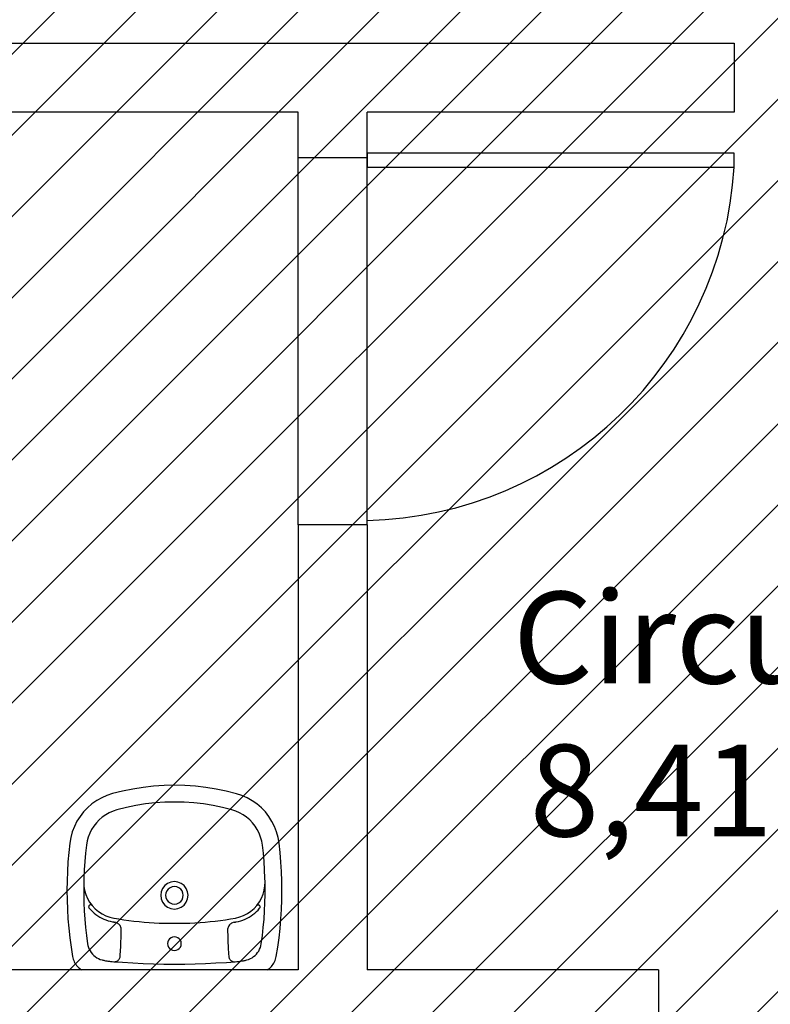
# Model space of a CAD drawing. Units: millimetres. Extents: x -74 to 659, y -116 to 275.
# Drawn here: x 187 to 188, y 12 to 15 of the extents above; entities that cross this region are included whole.
import ezdxf

# ---------------------------------------------------------------- set-up
doc = ezdxf.new("R2010")
doc.units = ezdxf.units.MM
doc.header["$MEASUREMENT"] = 0
for name, color, linetype in [('DIVISÓRIAS', 2, 'Continuous'), ('MANCHAS OPERACIONAL', 254, 'Continuous'), ('PAREDES', 4, 'Continuous'), ('PISO', 1, 'Continuous'), ('TEXTOS', 2, 'Continuous'), ('VISTAS', 1, 'Continuous')]:
    doc.layers.add(name, color=color, linetype=linetype)
doc.styles.get("Standard").update_dxf_attribs({"font": 'arial.ttf'})

# ---------------------------------------------------------------- blocks, each defined once
blk = doc.blocks.new('A$C48051B13')
at = {"layer": 'VISTAS'}
for p, q in [((0.0999, 0.5029), (0.0874, 0.4966)), ((0.1129, 0.5079), (0.0999, 0.5029)), ((0.1264, 0.5116), (0.1129, 0.5079)), ((0.1402, 0.5139), (0.1264, 0.5116)), ((0.163, 0.5164), (0.1402, 0.5139)), ((0.1859, 0.5184), (0.163, 0.5164)), ((0.2088, 0.5197), (0.1859, 0.5184)), ((0.2318, 0.5206), (0.2088, 0.5197)), ((0.2547, 0.5208), (0.2318, 0.5206)), ((0.2777, 0.5205), (0.2547, 0.5208)), ((0.3006, 0.5197), (0.2777, 0.5205)), ((0.3235, 0.5182), (0.3006, 0.5197)), ((0.3464, 0.5163), (0.3235, 0.5182)), ((0.3692, 0.5137), (0.3464, 0.5163)), ((0.3919, 0.5107), (0.3692, 0.5137)), ((0.4146, 0.507), (0.3919, 0.5107)), ((0.4179, 0.5063), (0.4146, 0.507)), ((0.4212, 0.5054), (0.4179, 0.5063)), ((0.4244, 0.5042), (0.4212, 0.5054)), ((0.4275, 0.5028), (0.4244, 0.5042)), ((0.4305, 0.5012), (0.4275, 0.5028)), ((0.4334, 0.4994), (0.4305, 0.5012)), ((0.0645, 0.4805), (0.0544, 0.4709)), ((0.0755, 0.4891), (0.0645, 0.4805)), ((0.0874, 0.4966), (0.0755, 0.4891)), ((0.1846, 0.4774), (0.1647, 0.4757)), ((0.2045, 0.4787), (0.1846, 0.4774)), ((0.2245, 0.4796), (0.2045, 0.4787)), ((0.2336, 0.4798), (0.2245, 0.4796)), ((0.2445, 0.48), (0.2336, 0.4798)), ((0.2438, 0.4795), (0.2336, 0.4798)), ((0.254, 0.4779), (0.2438, 0.4795)), ((0.2645, 0.48), (0.2445, 0.48)), ((0.2638, 0.4752), (0.254, 0.4779)), ((0.2844, 0.4795), (0.2645, 0.48)), ((0.3044, 0.4786), (0.2844, 0.4795)), ((0.3243, 0.4773), (0.3044, 0.4786)), ((0.3442, 0.4755), (0.3243, 0.4773)), ((0.4361, 0.4974), (0.4334, 0.4994)), ((0.4387, 0.4952), (0.4361, 0.4974)), ((0.4411, 0.4928), (0.4387, 0.4952)), ((0.4434, 0.4902), (0.4411, 0.4928)), ((0.4454, 0.4875), (0.4434, 0.4902)), ((0.4473, 0.4846), (0.4454, 0.4875)), ((0.4473, 0.4846), (0.4471, 0.0361)), ((0.0452, 0.4603), (0.0372, 0.4488)), ((0.0544, 0.4709), (0.0452, 0.4603)), ((0.0987, 0.4557), (0.0908, 0.4496)), ((0.1071, 0.4611), (0.0987, 0.4557)), ((0.116, 0.4655), (0.1071, 0.4611)), ((0.1254, 0.4691), (0.116, 0.4655)), ((0.135, 0.4718), (0.1254, 0.4691)), ((0.1448, 0.4735), (0.135, 0.4718)), ((0.1647, 0.4757), (0.1448, 0.4735)), ((0.2733, 0.4713), (0.2638, 0.4752)), ((0.2823, 0.4663), (0.2733, 0.4713)), ((0.2907, 0.4603), (0.2823, 0.4663)), ((0.2899, 0.4645), (0.2898, 0.4633)), ((0.2898, 0.4633), (0.2899, 0.4621)), ((0.2904, 0.4657), (0.2899, 0.4645)), ((0.2899, 0.4621), (0.2904, 0.4609)), ((0.2911, 0.4666), (0.2904, 0.4657)), ((0.2904, 0.4609), (0.2912, 0.4599)), ((0.2912, 0.4599), (0.2907, 0.4603)), ((0.2921, 0.4674), (0.2911, 0.4666)), ((0.2982, 0.4534), (0.2912, 0.4599)), ((0.2933, 0.4679), (0.2921, 0.4674)), ((0.2945, 0.468), (0.2933, 0.4679)), ((0.2957, 0.4679), (0.2945, 0.468)), ((0.2969, 0.4674), (0.2957, 0.4679)), ((0.2978, 0.4667), (0.2969, 0.4674)), ((0.302, 0.463), (0.2978, 0.4667)), ((0.3049, 0.4456), (0.2982, 0.4534)), ((0.3059, 0.459), (0.302, 0.463)), ((0.3096, 0.4549), (0.3059, 0.459)), ((0.313, 0.4506), (0.3096, 0.4549)), ((0.3641, 0.4733), (0.3442, 0.4755)), ((0.3839, 0.4706), (0.3641, 0.4733)), ((0.3885, 0.4697), (0.3839, 0.4706)), ((0.3929, 0.4684), (0.3885, 0.4697)), ((0.3972, 0.4667), (0.3929, 0.4684)), ((0.4013, 0.4645), (0.3972, 0.4667)), ((0.4051, 0.4619), (0.4013, 0.4645)), ((0.4087, 0.459), (0.4051, 0.4619)), ((0.412, 0.4557), (0.4087, 0.459)), ((0.415, 0.4522), (0.412, 0.4557)), ((0.0303, 0.4366), (0.0246, 0.4238)), ((0.0372, 0.4488), (0.0303, 0.4366)), ((0.0771, 0.4352), (0.0713, 0.427)), ((0.0836, 0.4427), (0.0771, 0.4352)), ((0.0908, 0.4496), (0.0836, 0.4427)), ((0.3107, 0.4371), (0.3049, 0.4456)), ((0.3154, 0.428), (0.3107, 0.4371)), ((0.3162, 0.446), (0.313, 0.4506)), ((0.3192, 0.4413), (0.3162, 0.446)), ((0.3218, 0.4364), (0.3192, 0.4413)), ((0.3242, 0.4314), (0.3218, 0.4364)), ((0.3263, 0.4263), (0.3242, 0.4314)), ((0.4176, 0.4483), (0.415, 0.4522)), ((0.4198, 0.4442), (0.4176, 0.4483)), ((0.4216, 0.44), (0.4198, 0.4442)), ((0.423, 0.4355), (0.4216, 0.44)), ((0.4235, 0.4335), (0.423, 0.4355)), ((0.4239, 0.4315), (0.4235, 0.4335)), ((0.4244, 0.4295), (0.4239, 0.4315)), ((0.4248, 0.4275), (0.4244, 0.4295)), ((0.0203, 0.4105), (0.0141, 0.386)), ((0.0246, 0.4238), (0.0203, 0.4105)), ((0.0624, 0.4092), (0.0593, 0.3997)), ((0.0664, 0.4183), (0.0624, 0.4092)), ((0.0713, 0.427), (0.0664, 0.4183)), ((0.3189, 0.4184), (0.3154, 0.428)), ((0.3214, 0.4084), (0.3189, 0.4184)), ((0.3235, 0.3962), (0.3214, 0.4084)), ((0.328, 0.421), (0.3263, 0.4263)), ((0.3295, 0.4157), (0.328, 0.421)), ((0.3307, 0.4102), (0.3295, 0.4157)), ((0.3308, 0.4098), (0.3307, 0.4102)), ((0.3308, 0.4093), (0.3308, 0.4098)), ((0.3309, 0.4089), (0.3308, 0.4093)), ((0.331, 0.4084), (0.3309, 0.4089)), ((0.3311, 0.408), (0.331, 0.4084)), ((0.3312, 0.4075), (0.3311, 0.408)), ((0.3313, 0.4071), (0.3312, 0.4075)), ((0.3313, 0.4066), (0.3313, 0.4071)), ((0.3314, 0.4062), (0.3313, 0.4066)), ((0.3315, 0.4057), (0.3314, 0.4062)), ((0.3316, 0.4053), (0.3315, 0.4057)), ((0.4252, 0.4255), (0.4248, 0.4275)), ((0.4255, 0.4235), (0.4252, 0.4255)), ((0.4258, 0.4214), (0.4255, 0.4235)), ((0.4261, 0.4194), (0.4258, 0.4214)), ((0.4264, 0.4173), (0.4261, 0.4194)), ((0.4266, 0.4153), (0.4264, 0.4173)), ((0.4268, 0.4132), (0.4266, 0.4153)), ((0.427, 0.4112), (0.4268, 0.4132)), ((0.4273, 0.4072), (0.427, 0.4112)), ((0.4288, 0.3861), (0.4273, 0.4072)), ((0.4274, 0.4053), (0.4273, 0.4072)), ((0.0141, 0.386), (0.0091, 0.3612)), ((0.0593, 0.3997), (0.0536, 0.3769)), ((0.3255, 0.3839), (0.3235, 0.3962)), ((0.3272, 0.3717), (0.3255, 0.3839)), ((0.3317, 0.4048), (0.3316, 0.4053)), ((0.3317, 0.4048), (0.3322, 0.4027)), ((0.3322, 0.4027), (0.3329, 0.4006)), ((0.3329, 0.4006), (0.3339, 0.3986)), ((0.3339, 0.3986), (0.3352, 0.3967)), ((0.3352, 0.3967), (0.3366, 0.395)), ((0.3366, 0.395), (0.3382, 0.3935)), ((0.3382, 0.3935), (0.34, 0.3922)), ((0.34, 0.3922), (0.3419, 0.3911)), ((0.3419, 0.3911), (0.344, 0.3902)), ((0.344, 0.3902), (0.3461, 0.3896)), ((0.3461, 0.3896), (0.3483, 0.3892)), ((0.3483, 0.3892), (0.3506, 0.3891)), ((0.3506, 0.3891), (0.3559, 0.3892)), ((0.3559, 0.3892), (0.3612, 0.3893)), ((0.3612, 0.3893), (0.3665, 0.3894)), ((0.3665, 0.3894), (0.3718, 0.3896)), ((0.3718, 0.3896), (0.3771, 0.3897)), ((0.3771, 0.3897), (0.3824, 0.3899)), ((0.3824, 0.3899), (0.3877, 0.3902)), ((0.3877, 0.3902), (0.393, 0.3904)), ((0.393, 0.3904), (0.3983, 0.3907)), ((0.3983, 0.3907), (0.4036, 0.3911)), ((0.4036, 0.3911), (0.4089, 0.3914)), ((0.4089, 0.3914), (0.4142, 0.3918)), ((0.4142, 0.3918), (0.4161, 0.3921)), ((0.4161, 0.3921), (0.4179, 0.3926)), ((0.4179, 0.3926), (0.4196, 0.3933)), ((0.4196, 0.3933), (0.4212, 0.3943)), ((0.4212, 0.3943), (0.4227, 0.3954)), ((0.4227, 0.3954), (0.424, 0.3967)), ((0.424, 0.3967), (0.4251, 0.3982)), ((0.4251, 0.3982), (0.426, 0.3999)), ((0.426, 0.3999), (0.4267, 0.4016)), ((0.4267, 0.4016), (0.4272, 0.4034)), ((0.4272, 0.4034), (0.4274, 0.4053)), ((0.4303, 0.3609), (0.4288, 0.3861)), ((0.0091, 0.3612), (0.0051, 0.3362)), ((0.0536, 0.3769), (0.0489, 0.3539)), ((0.3288, 0.3594), (0.3272, 0.3717)), ((0.3302, 0.347), (0.3288, 0.3594)), ((0.4315, 0.3358), (0.4303, 0.3609)), ((0.0051, 0.3362), (0.0023, 0.311)), ((0.0489, 0.3539), (0.0452, 0.3307)), ((0.3313, 0.3347), (0.3302, 0.347)), ((0.3323, 0.3223), (0.3313, 0.3347)), ((0.4323, 0.3106), (0.4315, 0.3358)), ((0.0023, 0.311), (0.0006, 0.2858)), ((0.0452, 0.3307), (0.0426, 0.3074)), ((0.333, 0.31), (0.3323, 0.3223)), ((0.4328, 0.2854), (0.4323, 0.3106)), ((0.0426, 0.3074), (0.041, 0.2839)), ((0.2499, 0.2891), (0.243, 0.2839)), ((0.2579, 0.2924), (0.2499, 0.2891)), ((0.2664, 0.2936), (0.2579, 0.2924)), ((0.275, 0.2924), (0.2664, 0.2936)), ((0.283, 0.2891), (0.275, 0.2924)), ((0.2899, 0.2838), (0.283, 0.2891)), ((0.3336, 0.2976), (0.333, 0.31)), ((0.3339, 0.2852), (0.3336, 0.2976)), ((0.0006, 0.2858), (0, 0.2605)), ((0.041, 0.2839), (0.0405, 0.2605)), ((0.2344, 0.269), (0.2333, 0.2604)), ((0.2377, 0.277), (0.2344, 0.269)), ((0.243, 0.2839), (0.2377, 0.277)), ((0.2458, 0.2659), (0.2451, 0.2604)), ((0.248, 0.2711), (0.2458, 0.2659)), ((0.2514, 0.2755), (0.248, 0.2711)), ((0.2558, 0.2789), (0.2514, 0.2755)), ((0.2609, 0.281), (0.2558, 0.2789)), ((0.2664, 0.2817), (0.2609, 0.281)), ((0.2719, 0.281), (0.2664, 0.2817)), ((0.2771, 0.2789), (0.2719, 0.281)), ((0.2815, 0.2755), (0.2771, 0.2789)), ((0.2849, 0.2711), (0.2815, 0.2755)), ((0.287, 0.2659), (0.2849, 0.2711)), ((0.2877, 0.2604), (0.287, 0.2659)), ((0.2951, 0.277), (0.2899, 0.2838)), ((0.2985, 0.269), (0.2951, 0.277)), ((0.2996, 0.2604), (0.2985, 0.269)), ((0.3341, 0.2728), (0.3339, 0.2852)), ((0.334, 0.2604), (0.3341, 0.2728)), ((0.3675, 0.2647), (0.3669, 0.2604)), ((0.3692, 0.2687), (0.3675, 0.2647)), ((0.3718, 0.2721), (0.3692, 0.2687)), ((0.3752, 0.2747), (0.3718, 0.2721)), ((0.3792, 0.2764), (0.3752, 0.2747)), ((0.3835, 0.2769), (0.3792, 0.2764)), ((0.3878, 0.2764), (0.3835, 0.2769)), ((0.3918, 0.2747), (0.3878, 0.2764)), ((0.3952, 0.2721), (0.3918, 0.2747)), ((0.3979, 0.2687), (0.3952, 0.2721)), ((0.3995, 0.2647), (0.3979, 0.2687)), ((0.4001, 0.2604), (0.3995, 0.2647)), ((0.433, 0.2602), (0.4328, 0.2854)), ((0, 0.2605), (0.0006, 0.2352)), ((0.0405, 0.2605), (0.041, 0.237)), ((0.2333, 0.2604), (0.2344, 0.2518)), ((0.2344, 0.2518), (0.2377, 0.2438)), ((0.2377, 0.2438), (0.243, 0.237)), ((0.2451, 0.2604), (0.2458, 0.2549)), ((0.2458, 0.2549), (0.248, 0.2497)), ((0.248, 0.2497), (0.2513, 0.2453)), ((0.2513, 0.2453), (0.2558, 0.2419)), ((0.2558, 0.2419), (0.2609, 0.2398)), ((0.2609, 0.2398), (0.2664, 0.2391)), ((0.2664, 0.2391), (0.2719, 0.2398)), ((0.2719, 0.2398), (0.2771, 0.2419)), ((0.2771, 0.2419), (0.2815, 0.2453)), ((0.2815, 0.2453), (0.2849, 0.2497)), ((0.2849, 0.2497), (0.287, 0.2549)), ((0.287, 0.2549), (0.2877, 0.2604)), ((0.2899, 0.2369), (0.2951, 0.2438)), ((0.2951, 0.2438), (0.2985, 0.2518)), ((0.2985, 0.2518), (0.2996, 0.2604)), ((0.3339, 0.2358), (0.3341, 0.2481)), ((0.3341, 0.2481), (0.334, 0.2604)), ((0.3669, 0.2604), (0.3675, 0.2561)), ((0.3675, 0.2561), (0.3692, 0.2521)), ((0.3692, 0.2521), (0.3718, 0.2486)), ((0.3718, 0.2486), (0.3752, 0.246)), ((0.3752, 0.246), (0.3792, 0.2444)), ((0.3792, 0.2444), (0.3835, 0.2438)), ((0.3835, 0.2438), (0.3878, 0.2443)), ((0.3878, 0.2443), (0.3918, 0.246)), ((0.3918, 0.246), (0.3952, 0.2486)), ((0.3952, 0.2486), (0.3979, 0.2521)), ((0.3979, 0.2521), (0.3995, 0.2561)), ((0.3995, 0.2561), (0.4001, 0.2604)), ((0.4328, 0.2351), (0.433, 0.2602)), ((0.0006, 0.2352), (0.0022, 0.2099)), ((0.041, 0.237), (0.0426, 0.2136)), ((0.243, 0.237), (0.2498, 0.2317)), ((0.2498, 0.2317), (0.2578, 0.2284)), ((0.2578, 0.2284), (0.2664, 0.2272)), ((0.2664, 0.2272), (0.275, 0.2284)), ((0.275, 0.2284), (0.283, 0.2317)), ((0.283, 0.2317), (0.2899, 0.2369)), ((0.333, 0.2113), (0.3336, 0.2236)), ((0.3336, 0.2236), (0.3339, 0.2358)), ((0.4323, 0.2099), (0.4328, 0.2351)), ((0.0022, 0.2099), (0.0051, 0.1848)), ((0.0426, 0.2136), (0.0452, 0.1902)), ((0.3313, 0.1868), (0.3323, 0.199)), ((0.3323, 0.199), (0.333, 0.2113)), ((0.4314, 0.1847), (0.4323, 0.2099)), ((0.0051, 0.1848), (0.009, 0.1598)), ((0.0452, 0.1902), (0.0488, 0.167)), ((0.0488, 0.167), (0.0535, 0.144)), ((0.3288, 0.1624), (0.3302, 0.1746)), ((0.3302, 0.1746), (0.3313, 0.1868)), ((0.4303, 0.1596), (0.4314, 0.1847)), ((0.009, 0.1598), (0.014, 0.135)), ((0.0535, 0.144), (0.0592, 0.1212)), ((0.3256, 0.138), (0.3273, 0.1502)), ((0.3273, 0.1502), (0.3288, 0.1624)), ((0.4287, 0.1344), (0.4303, 0.1596)), ((0.014, 0.135), (0.0202, 0.1104)), ((0.0592, 0.1212), (0.0623, 0.1118)), ((0.3217, 0.1145), (0.3237, 0.1259)), ((0.3237, 0.1259), (0.3256, 0.138)), ((0.3329, 0.1202), (0.3321, 0.1181)), ((0.3339, 0.1222), (0.3329, 0.1202)), ((0.3351, 0.124), (0.3339, 0.1222)), ((0.3365, 0.1257), (0.3351, 0.124)), ((0.3381, 0.1272), (0.3365, 0.1257)), ((0.3399, 0.1286), (0.3381, 0.1272)), ((0.3418, 0.1297), (0.3399, 0.1286)), ((0.3439, 0.1305), (0.3418, 0.1297)), ((0.346, 0.1311), (0.3439, 0.1305)), ((0.3482, 0.1315), (0.346, 0.1311)), ((0.3504, 0.1316), (0.3482, 0.1315)), ((0.3557, 0.1316), (0.3504, 0.1316)), ((0.3611, 0.1315), (0.3557, 0.1316)), ((0.3664, 0.1313), (0.3611, 0.1315)), ((0.3717, 0.1312), (0.3664, 0.1313)), ((0.377, 0.131), (0.3717, 0.1312)), ((0.3824, 0.1308), (0.377, 0.131)), ((0.3877, 0.1306), (0.3824, 0.1308)), ((0.393, 0.1303), (0.3877, 0.1306)), ((0.3983, 0.13), (0.393, 0.1303)), ((0.4036, 0.1296), (0.3983, 0.13)), ((0.409, 0.1293), (0.4036, 0.1296)), ((0.4143, 0.1289), (0.409, 0.1293)), ((0.4161, 0.1286), (0.4143, 0.1289)), ((0.4179, 0.1281), (0.4161, 0.1286)), ((0.4196, 0.1274), (0.4179, 0.1281)), ((0.4212, 0.1264), (0.4196, 0.1274)), ((0.4226, 0.1253), (0.4212, 0.1264)), ((0.4239, 0.124), (0.4226, 0.1253)), ((0.425, 0.1225), (0.4239, 0.124)), ((0.4259, 0.1208), (0.425, 0.1225)), ((0.4266, 0.1191), (0.4259, 0.1208)), ((0.4272, 0.1136), (0.4287, 0.1344)), ((0.0202, 0.1104), (0.0245, 0.0971)), ((0.0245, 0.0971), (0.0302, 0.0843)), ((0.0623, 0.1118), (0.0663, 0.1026)), ((0.0663, 0.1026), (0.0712, 0.0939)), ((0.316, 0.0945), (0.3194, 0.1043)), ((0.3194, 0.1043), (0.3216, 0.1138)), ((0.3216, 0.1138), (0.3217, 0.1145)), ((0.3262, 0.0945), (0.3279, 0.0998)), ((0.3279, 0.0998), (0.3294, 0.1051)), ((0.3294, 0.1051), (0.3306, 0.1105)), ((0.3306, 0.1105), (0.3307, 0.111)), ((0.3307, 0.111), (0.3308, 0.1114)), ((0.3308, 0.1119), (0.3309, 0.1124)), ((0.3308, 0.1114), (0.3308, 0.1119)), ((0.3309, 0.1124), (0.331, 0.1128)), ((0.331, 0.1128), (0.3311, 0.1133)), ((0.3311, 0.1133), (0.3312, 0.1137)), ((0.3312, 0.1137), (0.3313, 0.1142)), ((0.3313, 0.1146), (0.3314, 0.1151)), ((0.3313, 0.1142), (0.3313, 0.1146)), ((0.3314, 0.1151), (0.3315, 0.1155)), ((0.3315, 0.1155), (0.3316, 0.116)), ((0.3321, 0.1181), (0.3316, 0.116)), ((0.425, 0.0951), (0.4254, 0.0971)), ((0.4254, 0.0971), (0.4257, 0.0992)), ((0.4257, 0.0992), (0.426, 0.1012)), ((0.426, 0.1012), (0.4263, 0.1032)), ((0.4263, 0.1032), (0.4265, 0.1052)), ((0.4265, 0.1052), (0.4267, 0.1073)), ((0.4271, 0.1173), (0.4266, 0.1191)), ((0.4267, 0.1073), (0.4269, 0.1093)), ((0.4269, 0.1093), (0.4272, 0.1136)), ((0.4273, 0.1155), (0.4271, 0.1173)), ((0.4272, 0.1136), (0.4273, 0.1155)), ((0.0302, 0.0843), (0.0371, 0.0721)), ((0.0371, 0.0721), (0.0451, 0.0607)), ((0.0712, 0.0939), (0.077, 0.0858)), ((0.077, 0.0858), (0.0835, 0.0782)), ((0.0835, 0.0782), (0.0907, 0.0713)), ((0.299, 0.0683), (0.3057, 0.0763)), ((0.3057, 0.0763), (0.3114, 0.0851)), ((0.3114, 0.0851), (0.316, 0.0945)), ((0.3129, 0.0702), (0.3161, 0.0748)), ((0.3161, 0.0748), (0.3191, 0.0795)), ((0.3191, 0.0795), (0.3217, 0.0843)), ((0.3217, 0.0843), (0.3241, 0.0894)), ((0.3241, 0.0894), (0.3262, 0.0945)), ((0.4149, 0.0685), (0.4175, 0.0724)), ((0.4175, 0.0724), (0.4197, 0.0765)), ((0.4197, 0.0765), (0.4215, 0.0807)), ((0.4215, 0.0807), (0.4229, 0.0852)), ((0.4229, 0.0852), (0.4233, 0.0871)), ((0.4233, 0.0871), (0.4238, 0.0891)), ((0.4238, 0.0891), (0.4243, 0.0911)), ((0.4243, 0.0911), (0.4247, 0.0931)), ((0.4247, 0.0931), (0.425, 0.0951)), ((0.0451, 0.0607), (0.0542, 0.0501)), ((0.0542, 0.0501), (0.0644, 0.0404)), ((0.0907, 0.0713), (0.0986, 0.0652)), ((0.0986, 0.0652), (0.107, 0.0598)), ((0.107, 0.0598), (0.1159, 0.0553)), ((0.1159, 0.0553), (0.1252, 0.0518)), ((0.1252, 0.0518), (0.1348, 0.0491)), ((0.1348, 0.0491), (0.1447, 0.0474)), ((0.2643, 0.0458), (0.2739, 0.0498)), ((0.2739, 0.0498), (0.283, 0.055)), ((0.283, 0.055), (0.291, 0.0609)), ((0.2898, 0.0587), (0.2896, 0.0575)), ((0.2896, 0.0575), (0.2898, 0.0563)), ((0.2903, 0.0599), (0.2898, 0.0587)), ((0.2898, 0.0563), (0.2903, 0.0551)), ((0.291, 0.0609), (0.2903, 0.0599)), ((0.2903, 0.0551), (0.291, 0.0542)), ((0.291, 0.0609), (0.2914, 0.0612)), ((0.291, 0.0542), (0.292, 0.0534)), ((0.2914, 0.0612), (0.299, 0.0683)), ((0.292, 0.0534), (0.2931, 0.0529)), ((0.2931, 0.0529), (0.2943, 0.0527)), ((0.2943, 0.0527), (0.2956, 0.0529)), ((0.2956, 0.0529), (0.2967, 0.0534)), ((0.2967, 0.0534), (0.2977, 0.0541)), ((0.2977, 0.0541), (0.3019, 0.0578)), ((0.3019, 0.0578), (0.3058, 0.0617)), ((0.3058, 0.0617), (0.3095, 0.0659)), ((0.3095, 0.0659), (0.3129, 0.0702)), ((0.364, 0.0474), (0.3838, 0.0501)), ((0.3838, 0.0501), (0.3883, 0.051)), ((0.3883, 0.051), (0.3928, 0.0523)), ((0.3928, 0.0523), (0.3971, 0.0541)), ((0.3971, 0.0541), (0.4012, 0.0562)), ((0.4012, 0.0562), (0.405, 0.0588)), ((0.405, 0.0588), (0.4086, 0.0617)), ((0.4086, 0.0617), (0.4119, 0.065)), ((0.4119, 0.065), (0.4149, 0.0685)), ((0.0644, 0.0404), (0.0754, 0.0318)), ((0.0754, 0.0318), (0.0872, 0.0243)), ((0.0872, 0.0243), (0.0997, 0.0181)), ((0.1447, 0.0474), (0.1645, 0.0452)), ((0.1645, 0.0452), (0.1845, 0.0434)), ((0.1845, 0.0434), (0.2044, 0.0421)), ((0.2044, 0.0421), (0.2244, 0.0412)), ((0.2244, 0.0412), (0.2335, 0.041)), ((0.2335, 0.041), (0.2439, 0.0414)), ((0.2335, 0.041), (0.2443, 0.0408)), ((0.2439, 0.0414), (0.2542, 0.043)), ((0.2443, 0.0408), (0.2643, 0.0408)), ((0.2542, 0.043), (0.2643, 0.0458)), ((0.2643, 0.0408), (0.2843, 0.0413)), ((0.2843, 0.0413), (0.3043, 0.0421)), ((0.3043, 0.0421), (0.3242, 0.0435)), ((0.3242, 0.0435), (0.3441, 0.0452)), ((0.3441, 0.0452), (0.364, 0.0474)), ((0.436, 0.0233), (0.4386, 0.0255)), ((0.4386, 0.0255), (0.441, 0.0279)), ((0.441, 0.0279), (0.4432, 0.0305)), ((0.4432, 0.0305), (0.4453, 0.0332)), ((0.4453, 0.0332), (0.4471, 0.0361)), ((0.0997, 0.0181), (0.1128, 0.013)), ((0.1128, 0.013), (0.1262, 0.0093)), ((0.1262, 0.0093), (0.14, 0.0069)), ((0.14, 0.0069), (0.1629, 0.0044)), ((0.1629, 0.0044), (0.1857, 0.0025)), ((0.1857, 0.0025), (0.2086, 0.0011)), ((0.2086, 0.0011), (0.2316, 0.0003)), ((0.2316, 0.0003), (0.2545, 0)), ((0.2545, 0), (0.2775, 0.0003)), ((0.2775, 0.0003), (0.3004, 0.0011)), ((0.3004, 0.0011), (0.3233, 0.0025)), ((0.3233, 0.0025), (0.3462, 0.0045)), ((0.3462, 0.0045), (0.369, 0.007)), ((0.369, 0.007), (0.3918, 0.0101)), ((0.3918, 0.0101), (0.4145, 0.0137)), ((0.4145, 0.0137), (0.4178, 0.0144)), ((0.4178, 0.0144), (0.4211, 0.0153)), ((0.4211, 0.0153), (0.4243, 0.0165)), ((0.4243, 0.0165), (0.4274, 0.0179)), ((0.4274, 0.0179), (0.4304, 0.0195)), ((0.4304, 0.0195), (0.4332, 0.0213)), ((0.4332, 0.0213), (0.436, 0.0233))]:
    blk.add_line(p, q, dxfattribs=at)
blk = doc.blocks.new('A$C60C301FE')
blk.add_lwpolyline([(0.8, 0.8), (0.77, 0.8), (0.77, 0), (0.8, 0)], close=True)
at = {"color": 251}
blk.add_arc((0.8203, 0.819), 0.8206, 181.3273, 266.4833, dxfattribs=at)

msp = doc.modelspace()

# ---------------------------------------------------------------- hatches: boundary and pattern name
at = {"layer": 'MANCHAS OPERACIONAL'}
h = msp.add_hatch(dxfattribs=at)
h.set_pattern_fill('ANSI31', color=256, style=0)
h.set_pattern_definition([(45, (9e-10, -269.97324), (-0.088388348, 0.088388348), [])])
h.paths.add_polyline_path([(216.4149, 8.1603), (214.3916, 8.1603), (214.3998, 14.4456), (212.6922, 14.4475), (212.6845, 8.1836), (189.4221, 8.1836), (189.4221, 14.4847), (203.2721, 14.4587), (203.2721, 21.9368), (195.7362, 21.9368), (195.7362, 40.7956), (171.3115, 40.7956), (171.3053, 35.5456), (168.4746, 35.5456), (168.4232, 35.5456), (168.4205, 29.1745), (164.2478, 29.1708), (164.2589, 16.592), (177.0299, 16.592), (177.0373, -10.7294), (177.5471, -10.7294), (177.5471, -10.4544), (191.9721, -10.4544), (191.9721, -8.2544), (197.2251, -8.2544), (197.2251, -4.9544), (197.2751, -4.9544), (198.2751, -3.9544), (203.9221, -3.9544), (204.9221, -4.9544), (205.0471, -4.9544), (205.0474, -8.6544), (211.2971, -8.6544), (211.2971, -4.9544), (211.4221, -4.9544), (212.4221, -3.9544), (216.4149, -3.9544)])

# ---------------------------------------------------------------- linework, layer by layer
at = {"layer": 'PAREDES'}
for p, q in [((184.7346, 14.5456), (188.1346, 14.5456)), ((188.1346, 14.5456), (188.1346, 14.3956)), ((187.1596, 14.3956), (184.9846, 14.3956)), ((187.1846, 14.3956), (187.1596, 14.3956)), ((187.1846, 14.2956), (187.1846, 14.3956)), ((187.3346, 14.2956), (187.3346, 14.3956)), ((188.1346, 14.3956), (187.3346, 14.3956)), ((187.3346, 14.2956), (187.1846, 14.2956)), ((187.3346, 13.4956), (187.1846, 13.4956)), ((187.1846, 13.4956), (187.1846, 12.5256)), ((187.3346, 13.4956), (187.1846, 13.4956)), ((187.3346, 13.4956), (187.3346, 12.5256)), ((187.1846, 12.5256), (184.9846, 12.5256)), ((187.9696, 12.5256), (187.3346, 12.5256)), ((187.9696, 12.5256), (187.9696, 10.4756))]:
    msp.add_line(p, q, dxfattribs=at)
at = {"layer": 'PISO'}
for p, q in [((187.1846, 13.4956), (187.1846, 14.3058)), ((187.3346, 13.4956), (187.3346, 14.3058))]:
    msp.add_line(p, q, dxfattribs=at)

# ---------------------------------------------------------------- block references
at = {"xscale": 0.9, "yscale": 0.9, "zscale": 0.9, "rotation": 270}
msp.add_blockref('A$C48051B13', (186.6805, 12.9281), dxfattribs=at)
at = {"layer": 'DIVISÓRIAS', "rotation": 90.00000000000001}
msp.add_blockref('A$C60C301FE', (188.1346, 13.5058), dxfattribs=at)

# ---------------------------------------------------------------- texts
at = {"layer": 'TEXTOS', "insert": (187.6521, 13.3501), "char_height": 0.2, "attachment_point": 1}
msp.add_mtext_dynamic_manual_height_columns('\\pi0.002467;Circulação\\P\\pi0.18466;8,41 m²', width=1.300568, gutter_width=1, heights=[0], dxfattribs=at)

doc.saveas('drawing.dxf')
